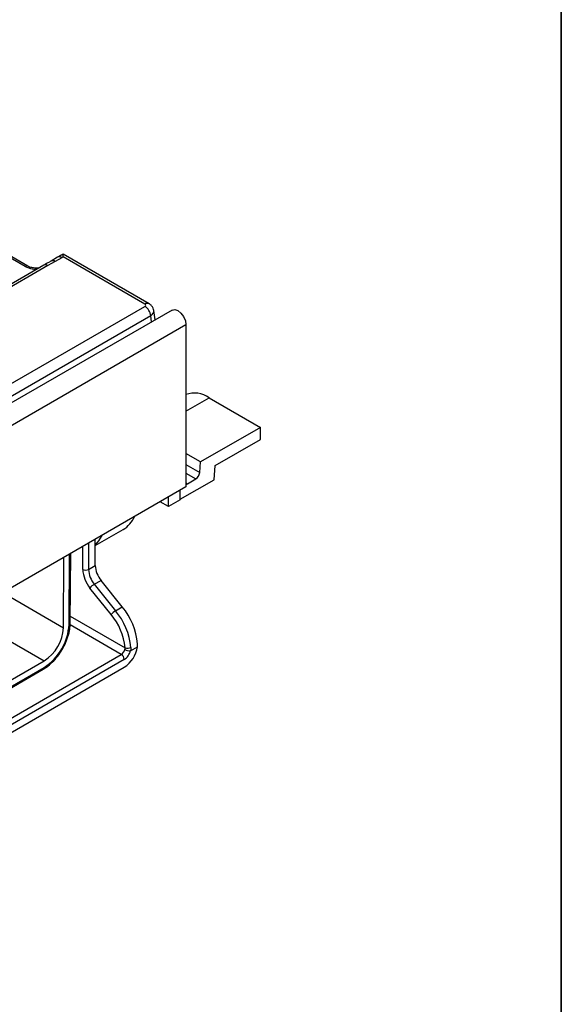
# Model space of a CAD drawing. Units: millimetres. Extents: x -117 to 664, y -32 to 370.
# Drawn here: x 395 to 415, y 134 to 170 of the extents above; entities that cross this region are included whole.
import ezdxf

# ---------------------------------------------------------------- set-up
doc = ezdxf.new("R2010")
doc.units = ezdxf.units.MM
doc.layers.add('FORMAT', color=7, linetype='Continuous')

msp = doc.modelspace()

# ---------------------------------------------------------------- linework, layer by layer
at = {"color": 7, "linetype": 'Continuous', "lineweight": 25}
for p, q in [((395.445823, 160.589726), (382.522679, 168.050098)), ((396.740749, 161.029935), (396.69857, 161.005585)), ((399.889301, 159.212315), (396.740749, 161.029935)), ((396.740749, 161.018976), (396.740749, 161.029935)), ((396.029601, 160.622061), (393.827283, 159.35069)), ((396.179589, 160.607209), (393.97727, 159.335838)), ((396.44603, 160.75929), (396.179589, 160.607209)), ((396.538611, 160.914174), (396.296042, 160.774142)), ((396.688599, 160.899322), (396.44603, 160.75929)), ((396.740084, 160.92888), (396.688599, 160.899322)), ((399.739313, 159.197462), (396.740084, 160.92888)), ((400.734519, 158.981666), (259.454584, 77.422495)), ((343.898384, 126.87985), (399.739313, 159.116132)), ((400.115892, 158.62454), (400.064792, 158.961773)), ((259.961552, 76.887309), (401.241487, 158.44648)), ((399.950638, 158.770524), (344.109709, 126.534242)), ((401.241487, 158.44648), (401.241487, 152.502062)), ((402.091828, 155.766609), (403.972334, 154.681016)), ((403.972334, 154.681016), (401.773526, 153.411672)), ((403.972334, 154.240084), (403.972334, 154.681016)), ((402.307966, 153.279265), (403.972334, 154.240084)), ((401.773526, 153.411672), (401.241487, 153.718811)), ((401.745562, 153.026426), (401.773526, 153.411672)), ((402.270353, 152.761094), (402.307966, 153.279265)), ((401.029355, 152.044682), (402.270353, 152.761094)), ((401.30167, 152.616688), (401.600512, 152.789206)), ((401.241487, 152.502062), (259.961552, 70.942892)), ((401.029355, 152.02027), (401.029355, 152.379601)), ((400.605091, 151.775348), (400.293868, 151.955013)), ((400.605091, 151.775348), (400.605091, 152.134679)), ((401.029355, 152.02027), (400.605091, 151.775348)), ((399.31357, 151.33272), (399.35725, 151.414316)), ((397.918085, 150.344982), (398.938761, 150.934205)), ((397.918085, 149.616848), (397.918085, 150.583503)), ((396.75124, 147.338781), (396.770671, 149.921115)), ((397.000223, 147.515191), (397.019407, 150.064707)), ((397.670598, 149.473977), (397.918085, 149.616848)), ((397.88273, 148.927229), (398.130217, 149.0701)), ((398.908035, 148.102502), (398.130217, 149.0701)), ((398.501448, 147.822944), (397.723631, 148.790542)), ((397.88273, 148.927229), (398.660547, 147.959631)), ((398.660547, 147.959631), (398.908035, 148.102502)), ((399.210244, 146.492406), (399.465923, 146.640006)), ((380.346482, 135.662796), (398.872679, 146.357742)), ((398.978745, 146.17403), (380.452548, 135.479084)), ((380.452548, 135.193295), (398.978745, 145.888241)), ((383.356061, 138.508958), (396.013088, 145.815704)), ((383.387133, 138.814431), (396.04416, 146.121177)), ((383.387133, 138.577634), (396.04416, 145.884381))]:
    msp.add_line(p, q, dxfattribs=at)
at = {"color": 8, "linetype": 'Continuous', "lineweight": 25}
for p, q in [((395.345831, 160.579824), (394.246949, 161.214195)), ((399.984271, 158.548557), (399.950638, 158.770524)), ((401.241487, 155.275717), (402.091828, 155.766609)), ((401.241487, 153.317422), (401.745562, 153.026426)), ((401.241487, 152.996467), (401.600512, 152.789206)), ((401.241487, 152.651431), (401.30167, 152.616688)), ((397.458466, 149.473977), (397.458466, 150.318171)), ((397.670598, 150.440632), (397.670598, 149.473977)), ((396.956293, 147.455089), (396.975739, 150.039499)), ((394.524346, 148.62434), (396.75124, 147.338781)), ((393.116216, 147.811443), (396.04416, 146.121177)), ((397.002097, 147.764196), (399.010359, 146.604851)), ((398.872679, 146.357742), (396.995631, 147.441339))]:
    msp.add_line(p, q, dxfattribs=at)
at = {"color": 7, "linetype": 'Continuous', "lineweight": 25, "flags": 128}
for points in [[(400.734519, 158.981666), (400.830851, 159.000377), (400.944502, 158.960872), (401.058153, 158.869158), (401.154502, 158.739195), (401.218881, 158.59077), (401.241487, 158.44648)], [(398.155364, 150.720481), (398.038523, 150.515708), (397.918085, 150.376019)]]:
    msp.add_lwpolyline(points, dxfattribs=at)
at = {"color": 8, "linetype": 'Continuous', "lineweight": 25}
for centre, radius, start, end in [((396.750567, 160.914935), 0.104503, 95.390504, 120.041789), ((395.404034, 160.502212), 0.097012, 64.7221825, 126.866953), ((396.092117, 160.488626), 0.147354, 53.5858638, 115.1036778), ((396.358667, 160.641732), 0.146466, 53.3819157, 115.3448071), ((396.601226, 160.781734), 0.146495, 53.3858484, 115.3036931), ((399.826991, 159.076717), 0.149221, 65.29063, 125.9851903), ((396.926183, 147.523203), 0.074472, 293.8482654, 353.8240983), ((395.97066, 145.876268), 0.073947, 305.0133329, 6.2988475)]:
    msp.add_arc(centre, radius, start, end, dxfattribs=at)
at = {"color": 7, "linetype": 'Continuous', "lineweight": 25}
for centre, radius, start, end in [((399.486797, 158.724317), 0.466137, 5.6889994, 57.1991371), ((401.556464, 155.007377), 0.929003, 54.8108, 109.8188647), ((401.427189, 153.058142), 0.319949, 302.8008629, 354.3110006), ((401.231624, 152.728844), 0.132232, 274.2777548, 301.9863561), ((398.420801, 151.800677), 1.009483, 300.8701349, 337.3181603), ((398.608416, 149.526986), 1.151171, 182.6392874, 219.7720724), ((397.564532, 149.678684), 0.230553, 242.6096722, 297.3903278), ((398.590558, 149.516384), 0.920937, 182.6392874, 219.7720724), ((398.838045, 149.659256), 0.920937, 182.6392874, 219.7720724), ((398.169697, 148.432273), 0.572128, 120.1044075, 141.229454), ((396.962068, 146.500795), 2.520368, 5.617809, 39.4574897), ((398.947514, 147.464675), 0.572128, 120.1044075, 141.229454), ((396.732787, 146.368653), 2.289787, 5.920754, 39.428925), ((396.708921, 146.354896), 2.526662, 5.920754, 39.428925), ((394.973815, 147.556144), 1.985052, 302.6293697, 357.0819381), ((395.214435, 147.417118), 1.5388, 302.6293697, 357.0819381), ((398.703045, 146.620146), 0.312461, 302.8812143, 345.0750711), ((398.38384, 146.807505), 1.09497, 302.909092, 351.2008031), ((399.187351, 146.862388), 0.37069, 240.5267085, 273.5408026), ((399.104838, 146.836142), 0.249844, 247.780818, 297.9926845), ((398.748463, 146.163551), 0.230521, 2.6054785, 57.3945217), ((398.681885, 146.633237), 0.546807, 302.8812143, 345.0750711)]:
    msp.add_arc(centre, radius, start, end, dxfattribs=at)
at = {"color": 8, "linetype": 'Continuous', "lineweight": 25}
for centre, major_axis, ratio, start_param, end_param in [((395.768481, 160.82755), (0.6, 0), 0.581689643, 3.930788915, 4.733447382), ((399.667793, 158.911835), (0.397653, 0.044998), 0.574564314, 5.436660166, 6.308622942)]:
    msp.add_ellipse(centre, major_axis=major_axis, ratio=ratio, start_param=start_param, end_param=end_param, dxfattribs=at)
at = {"color": 7, "linetype": 'Continuous', "lineweight": 25}
msp.add_ellipse((399.667793, 159.156797), major_axis=(0.100763, 0), ratio=0.572919093, start_param=5.501585242, end_param=7.064785372, dxfattribs=at)
for points, knots in [([(396.698277, 161.005485), (396.688391, 160.999777), (396.636457, 160.969791), (396.582399, 160.938997), (396.53863, 160.914064)], [0, 0, 0, 0, 0.190354534, 1, 1, 1, 1]), ([(396.740084, 160.92888), (396.740085, 160.929178), (396.740146, 160.942296), (396.740427, 160.981977), (396.740617, 161.003813), (396.740749, 161.018976)], [0, 0, 0, 0, 0.007047202, 0.310537547, 1, 1, 1, 1]), ([(396.295956, 160.774217), (396.275773, 160.762601), (396.188075, 160.712127), (396.098658, 160.660704), (396.029819, 160.621116)], [0, 0, 0, 0, 0.230144318, 1, 1, 1, 1]), ([(395.858862, 160.523496), (395.830373, 160.519912), (395.751828, 160.510032), (395.61864, 160.524866), (395.507837, 160.556892), (395.460745, 160.581825), (395.445823, 160.589726)], [0, 0, 0, 0, 0.188346001, 0.5192727249, 0.8476752412, 1, 1, 1, 1]), ([(400.059197, 158.963111), (400.054961, 158.990404), (400.045045, 159.054283), (399.984769, 159.144406), (399.922082, 159.188996), (399.889301, 159.212315)], [0, 0, 0, 0, 0.262475802, 0.614316251, 1, 1, 1, 1]), ([(396.013088, 145.815704), (396.052332, 145.83994), (396.165259, 145.909682), (396.345106, 146.063048), (396.540404, 146.282493), (396.709734, 146.533243), (396.846383, 146.803683), (396.943573, 147.082446), (396.99239, 147.322725), (396.99808, 147.462526), (397.000223, 147.515191)], [0, 0, 0, 0, 0.07475224, 0.215108229, 0.355143081, 0.494837532, 0.63448402, 0.774423789, 0.915022002, 1, 1, 1, 1])]:
    msp.add_open_spline(points, degree=3, knots=knots, dxfattribs=at)
for points in [[(399.004964, 146.539671), (399.011088, 146.561913), (399.012927, 146.583592), (399.010359, 146.604851)], [(399.222104, 146.615528), (399.224932, 146.575779), (399.220985, 146.534809), (399.210244, 146.492406)], [(399.465923, 146.640006), (399.471129, 146.676479), (399.472608, 146.712303), (399.470331, 146.747519)]]:
    msp.add_open_spline(points, degree=3, dxfattribs=at)
at = {"layer": 'FORMAT', "color": 7, "lineweight": 35}
msp.add_line((415, 291), (415, 5), dxfattribs=at)

doc.saveas('drawing.dxf')
